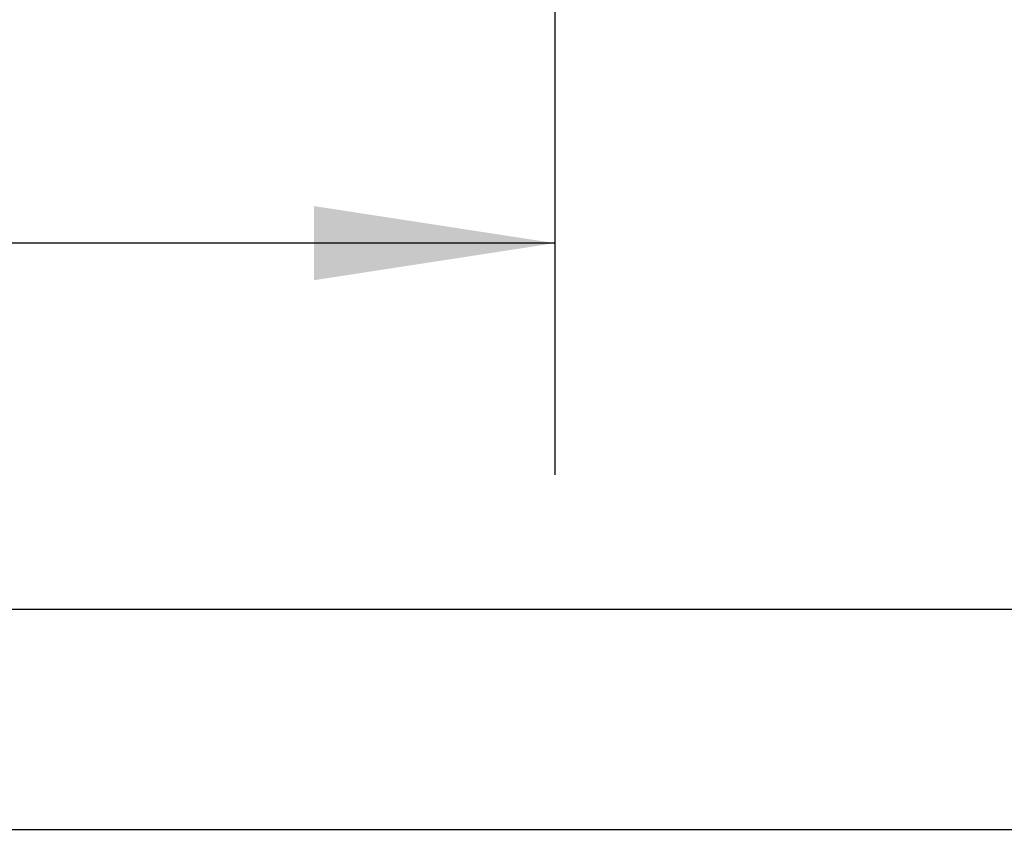
# Model space of a CAD drawing. Units: inches. Extents: x 0.2 to 10.8, y 0.2 to 8.3.
# Drawn here: x 3.5 to 4.1, y 0.2 to 0.6 of the extents above; entities that cross this region are included whole.
import ezdxf

# ---------------------------------------------------------------- set-up
doc = ezdxf.new("R2010")
doc.units = ezdxf.units.IN
doc.header["$MEASUREMENT"] = 0
doc.layers.add('SLD-0', color=7, linetype='Continuous')
doc.styles.add('SLDTEXTSTYLE0', font='TXT', dxfattribs={"width": 0.7})
doc.dimstyles.new('SLDDIMSTYLE0', dxfattribs={"dimtxt": 0.125, "dimasz": 0.13, "dimexe": 0, "dimexo": 0.0625, "dimgap": 0.03125, "dimtad": 0, "dimtih": 1, "dimtoh": 1, "dimdec": 0, "dimlfac": 28, "dimrnd": 1e-09, "dimzin": 12, "dimdsep": 46, "dimtxsty": 'SLDTEXTSTYLE0', "dimsah": 1, "dimcen": 0.09, "dimadec": 0, "dimazin": 3, "dimtfac": 1, "dimtdec": 0, "dimtofl": 0, "dimtmove": 0, "dimatfit": 3, "dimfxl": 0, "dimfrac": 2, "dimtolj": 1, "dimtzin": 12, "dimarcsym": 0})
doc.dimstyles.new('SLDDIMSTYLE2', dxfattribs={"dimtxt": 0.125, "dimasz": 0.13, "dimexe": 0, "dimexo": 0.0625, "dimgap": 0.03125, "dimtad": 0, "dimtih": 1, "dimtoh": 1, "dimdec": 0, "dimlfac": 28, "dimrnd": 1e-09, "dimzin": 12, "dimdsep": 46, "dimtxsty": 'SLDTEXTSTYLE0', "dimsah": 1, "dimcen": 0.09, "dimadec": 0, "dimazin": 3, "dimtfac": 1, "dimtdec": 3, "dimtofl": 0, "dimtmove": 0, "dimatfit": 3, "dimfxl": 0, "dimfrac": 2, "dimtolj": 1, "dimtzin": 12, "dimarcsym": 0})

# ---------------------------------------------------------------- blocks, each defined once
blk = doc.blocks.new('_D_3')
at = {"layer": 'SLD-0'}
for p, q in [((0.97816, 1.18236), (0.97816, 0.40328)), ((3.8353, 1.18236), (3.8353, 0.40328)), ((0.97816, 0.52828), (2.42385, 0.52828)), ((3.8353, 0.52828), (2.61482, 0.52828))]:
    blk.add_line(p, q, dxfattribs=at)
for points in [[(0.97816, 0.52828), (1.10816, 0.50828), (1.10816, 0.54828)], [(3.8353, 0.52828), (3.7053, 0.54828), (3.7053, 0.50828)]]:
    blk.add_solid(points, dxfattribs=at)
at = {"layer": 'SLD-0', "insert": (2.42385, 0.59219), "char_height": 0.125, "attachment_point": 1, "style": 'SLDTEXTSTYLE0'}
blk.add_mtext('80', dxfattribs=at)
blk = doc.blocks.new('_D_4')
at = {"layer": 'SLD-0'}
for p, q in [((4.59133, 1.59129), (4.59133, 0.20569)), ((0.94455, 1.55379), (0.94455, 0.20569)), ((0.94455, 0.33069), (2.3761, 0.33069)), ((4.59133, 0.33069), (2.66256, 0.33069))]:
    blk.add_line(p, q, dxfattribs=at)
for points in [[(0.94455, 0.33069), (1.07455, 0.31069), (1.07455, 0.35069)], [(4.59133, 0.33069), (4.46133, 0.35069), (4.46133, 0.31069)]]:
    blk.add_solid(points, dxfattribs=at)
at = {"layer": 'SLD-0', "insert": (2.3761, 0.3946), "char_height": 0.125, "attachment_point": 1, "style": 'SLDTEXTSTYLE0'}
blk.add_mtext('102', dxfattribs=at)

msp = doc.modelspace()

# ---------------------------------------------------------------- linework, layer by layer
at = {"layer": 'SLD-0'}
msp.add_line((0.19993, 0.21207), (10.68493, 0.21207), dxfattribs=at)

# ---------------------------------------------------------------- dimensions: what is measured, and where the dimension line sits
for base, p1, p2, dimstyle, picture, middle in [((4.59133, 0.33069), (0.94455, 1.60379), (4.59133, 1.64129), 'SLDDIMSTYLE0', '_D_4', (2.51933, 0.33069)), ((3.8353, 0.52828), (0.97816, 1.23236), (3.8353, 1.23236), 'SLDDIMSTYLE2', '_D_3', (2.51933, 0.52828))]:
    dim = msp.add_linear_dim(base=base, p1=p1, p2=p2, dimstyle=dimstyle, dxfattribs=at)
    dim.commit()
    dim.dimension.update_dxf_attribs({"geometry": picture, "text_midpoint": middle, "dimtype": 160})

doc.saveas('drawing.dxf')
